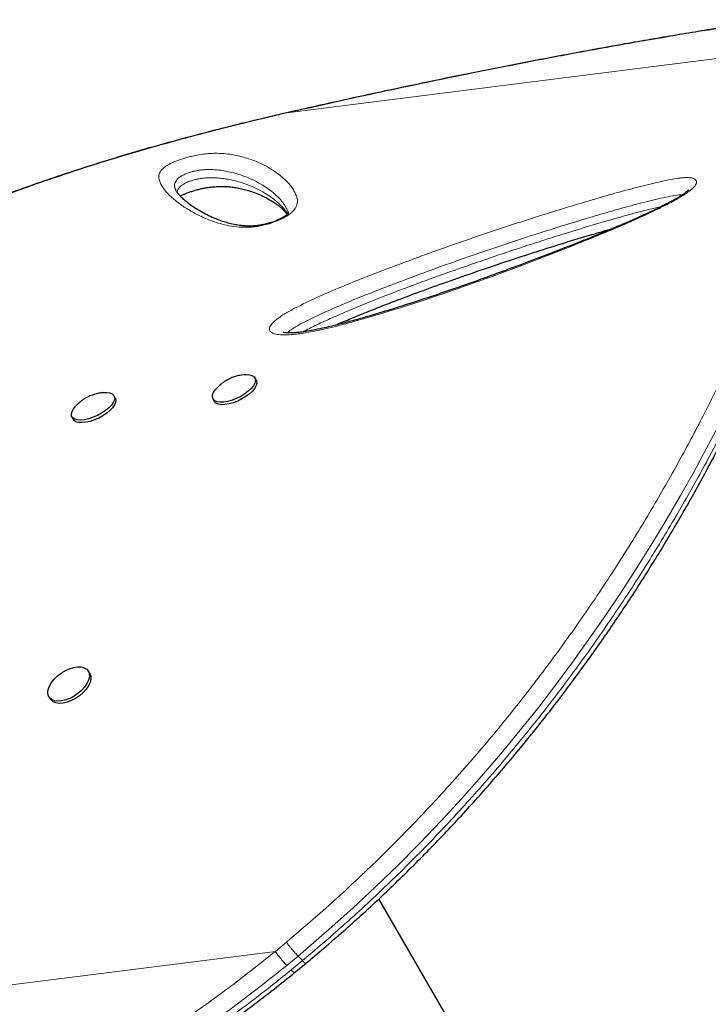
# Model space of a CAD drawing. Extents: x -93 to 451, y -9 to 445.
# Drawn here: x 192 to 202, y 196 to 211 of the extents above; entities that cross this region are included whole.
import ezdxf

# ---------------------------------------------------------------- set-up
doc = ezdxf.new("R2010")
doc.units = 0
doc.header["$LTSCALE"] = 0.125
doc.header["$MEASUREMENT"] = 0
doc.layers.add('CONTOUR', color=7, linetype='CONTINUOUS')

msp = doc.modelspace()

# ---------------------------------------------------------------- linework, layer by layer
at = {"layer": 'CONTOUR', "lineweight": 18}
for p, q in [((203.636, 210.29655), (195.88037, 209.31135)), ((195.66742, 209.26204), (195.66419, 209.26161)), ((195.88037, 209.31135), (195.66742, 209.26204)), ((195.88037, 209.31135), (195.87794, 209.31238)), ((195.7112, 197.05747), (195.87222, 197.19079)), ((195.7112, 197.05747), (184.17688, 195.59226)), ((196.04313, 196.98787), (195.87787, 196.85158)), ((195.94289, 196.78546), (196.10815, 196.92175)), ((196.10815, 196.92175), (196.04313, 196.98787))]:
    msp.add_line(p, q, dxfattribs=at)
at = {"layer": 'CONTOUR', "lineweight": 25}
for p, q in [((194.24841, 208.20624), (194.25339, 208.19093)), ((195.25339, 205.48577), (195.21431, 205.48092)), ((195.43443, 205.39976), (195.41587, 205.43769)), ((193.37415, 205.13804), (193.35559, 205.17597)), ((194.79827, 205.13541), (194.81683, 205.09749)), ((192.73799, 204.8737), (192.75656, 204.83577)), ((192.99696, 201.12686), (192.97512, 201.15892)), ((192.40689, 200.77174), (192.42873, 200.73968)), ((199.118, 194.54631), (197.22475, 197.82552)), ((195.99188, 196.74785), (196.15484, 196.88204))]:
    msp.add_line(p, q, dxfattribs=at)
at = {"layer": 'CONTOUR', "lineweight": 25, "flags": 128}
for points in [[(195.25614, 205.48648), (195.28447, 205.48842), (195.3334, 205.48588), (195.37307, 205.47517), (195.40185, 205.45675), (195.41856, 205.43136), (195.42252, 205.40004), (195.41356, 205.36407), (195.39205, 205.32493), (195.35888, 205.28422), (195.3154, 205.24361), (195.26339, 205.20475), (195.20498, 205.16924), (195.14256, 205.13853), (195.07869, 205.11389), (195.01598, 205.09631), (194.957, 205.08652), (194.90416, 205.08492), (194.85963, 205.09158), (194.82523, 205.10621), (194.80237, 205.12823), (194.79198, 205.15674), (194.7945, 205.19055), (194.8098, 205.2283), (194.83728, 205.26843), (194.85905, 205.29285)], [(195.43443, 205.39976), (195.43712, 205.39343), (195.44108, 205.36211), (195.43212, 205.32614), (195.41062, 205.287), (195.37745, 205.24629), (195.33396, 205.20568), (195.28195, 205.16682), (195.22354, 205.13131), (195.16112, 205.1006), (195.09725, 205.07596), (195.03454, 205.05838), (194.97556, 205.04859), (194.92272, 205.04699), (194.87819, 205.05365), (194.84379, 205.06828), (194.82093, 205.0903), (194.81683, 205.09749)], [(193.19446, 205.22461), (193.19865, 205.22504), (193.25125, 205.22638), (193.29549, 205.21946), (193.32954, 205.20458), (193.35201, 205.18234), (193.362, 205.15365), (193.35907, 205.11968), (193.34336, 205.08184), (193.31551, 205.04166), (193.27666, 205.00079), (193.2284, 204.9609), (193.1727, 204.92363), (193.11185, 204.89051), (193.04833, 204.86288), (192.98475, 204.84189), (192.92371, 204.82838), (192.86771, 204.82292), (192.81905, 204.82572), (192.7797, 204.83668), (192.75129, 204.85534), (192.73498, 204.88093), (192.73143, 204.91242), (192.74079, 204.94851), (192.76269, 204.98773), (192.79621, 205.02846), (192.798, 205.03034)], [(193.37415, 205.13804), (193.38056, 205.11572), (193.37764, 205.08176), (193.36193, 205.04391), (193.33408, 205.00373), (193.29523, 204.96286), (193.24696, 204.92297), (193.19126, 204.88571), (193.13041, 204.85258), (193.0669, 204.82496), (193.00332, 204.80396), (192.94228, 204.79045), (192.88628, 204.78499), (192.83761, 204.7878), (192.79826, 204.79875), (192.76985, 204.81741), (192.75656, 204.83577)], [(192.91986, 201.20218), (192.95551, 201.18073), (192.98034, 201.15045), (192.99331, 201.1126), (192.99391, 201.06872), (192.98211, 201.0206), (192.95839, 200.97022), (192.92373, 200.91964), (192.87954, 200.87093), (192.82762, 200.82609), (192.77012, 200.78695), (192.70937, 200.75511), (192.64788, 200.73187), (192.58815, 200.7182), (192.53263, 200.71464), (192.48359, 200.72134), (192.44305, 200.73804), (192.41265, 200.76404), (192.39366, 200.79828), (192.38683, 200.83936), (192.39246, 200.88559), (192.41031, 200.93509), (192.43965, 200.98583), (192.47929, 201.03573), (192.52759, 201.08275), (192.58258, 201.12496), (192.64201, 201.16063), (192.70344, 201.18831), (192.76437, 201.20686), (192.82229, 201.21552), (192.87484, 201.21394), (192.91986, 201.20218)], [(192.99696, 201.12686), (193.00218, 201.11839), (193.01516, 201.08054), (193.01576, 201.03666), (193.00396, 200.98854), (192.98024, 200.93816), (192.94557, 200.88758), (192.90138, 200.83887), (192.84947, 200.79403), (192.79196, 200.75489), (192.73122, 200.72305), (192.66972, 200.69981), (192.60999, 200.68614), (192.55447, 200.68258), (192.50544, 200.68928), (192.46489, 200.70598), (192.4345, 200.73198), (192.42873, 200.73968)]]:
    msp.add_lwpolyline(points, dxfattribs=at)
at = {"layer": 'CONTOUR', "lineweight": 18, "flags": 128}
msp.add_lwpolyline([(202.18497, 204.74025), (202.01275, 204.41138), (201.82807, 204.07073), (201.63141, 203.72057), (201.42091, 203.35906), (201.19728, 202.98887), (200.95947, 202.6097), (200.75228, 202.29066), (200.53484, 201.96636), (200.30762, 201.6383), (200.06881, 201.30481), (199.8199, 200.96891), (199.55902, 200.62902), (199.288, 200.28836), (199.00619, 199.94683), (198.72434, 199.61748), (198.43282, 199.28898), (198.13281, 198.96311), (197.82248, 198.63834), (197.50439, 198.31778), (197.1767, 197.99988), (196.84224, 197.6875), (196.4997, 197.38114), (196.04313, 196.98787), (196.04313, 196.98787), (196.04313, 196.98787)], dxfattribs=at)
at = {"layer": 'CONTOUR', "lineweight": 18}
for centre, radius, start, end in [((196.98439, 197.91773), 1.53657, 214.045922, 223.935415), ((196.02603, 196.84136), 0.10018, 213.914109, 250.390724)]:
    msp.add_arc(centre, radius, start, end, dxfattribs=at)
at = {"layer": 'CONTOUR', "lineweight": 25}
for points, knots in [([(202.98811, 210.67449), (202.97817, 210.67302), (202.85606, 210.65498), (202.61208, 210.61757), (202.25584, 210.56177), (201.88967, 210.50252), (201.52053, 210.44108), (201.14809, 210.37738), (200.77225, 210.3114), (200.39286, 210.24311), (200.0106, 210.17265), (199.62612, 210.10009), (199.23879, 210.02535), (198.84758, 209.94826), (198.45186, 209.86866), (198.05294, 209.78681), (197.65222, 209.70298), (197.25122, 209.61747), (196.8497, 209.53025), (196.44581, 209.44086), (196.1214, 209.36808), (195.93181, 209.32457), (195.87796, 209.31222)], [0, 0, 0, 0, 0.00454048, 0.05578235, 0.10963881, 0.16326698, 0.21674702, 0.27015742, 0.32357658, 0.3770624, 0.43069329, 0.48421217, 0.53765086, 0.5916822, 0.64617913, 0.70100809, 0.75602545, 0.81107982, 0.86599248, 0.92133257, 0.97765908, 1, 1, 1, 1]), ([(196.15623, 196.8801), (196.24401, 196.95474), (196.42826, 197.11139), (196.69869, 197.34615), (196.97001, 197.58855), (197.23568, 197.83439), (197.50307, 198.08949), (197.76729, 198.3498), (198.02471, 198.61148), (198.27566, 198.87461), (198.51955, 199.13828), (198.75664, 199.40263), (198.98746, 199.66772), (199.21269, 199.93407), (199.43158, 200.20057), (199.64301, 200.46565), (199.84732, 200.7294), (200.0459, 200.99304), (200.24002, 201.25808), (200.42999, 201.52472), (200.61554, 201.79246), (200.79643, 202.06074), (200.97241, 202.32898), (201.14319, 202.59652), (201.3085, 202.86267), (201.46807, 203.12671), (201.62166, 203.38797), (201.77054, 203.64808), (201.91509, 203.90755), (202.05559, 204.1668), (202.19141, 204.42448), (202.32256, 204.68042), (202.44908, 204.93442), (202.571, 205.18623), (202.68833, 205.43559), (202.80107, 205.68212), (202.90931, 205.92545), (203.01337, 206.16596), (203.11285, 206.40291), (203.20743, 206.63562), (203.2967, 206.86309), (203.38065, 207.08524), (203.45924, 207.30195), (203.53244, 207.5131), (203.60023, 207.71856), (203.66256, 207.91818), (203.7194, 208.11179), (203.77072, 208.29924), (203.81647, 208.48035), (203.85662, 208.65492), (203.89114, 208.82281), (203.92002, 208.98374), (203.94331, 209.13897), (203.96023, 209.28792), (203.97027, 209.43036), (203.97228, 209.56513), (203.96769, 209.68105), (203.95785, 209.74866), (203.95376, 209.77683)], [0, 0, 0, 0, 0.01421533, 0.02983633, 0.04410968, 0.05898767, 0.07436321, 0.08959305, 0.10469859, 0.11970743, 0.13465679, 0.14940253, 0.16414563, 0.17892555, 0.19366079, 0.20828008, 0.22274523, 0.23726208, 0.2519409, 0.26677894, 0.28177183, 0.2969126, 0.31219166, 0.32759673, 0.34311287, 0.35872252, 0.37440593, 0.39016664, 0.40636856, 0.4227987, 0.43947508, 0.45641253, 0.47362459, 0.49112327, 0.50891875, 0.52701911, 0.54541875, 0.56413868, 0.58329646, 0.60268651, 0.62232599, 0.64222982, 0.66241246, 0.68288785, 0.70366937, 0.72476983, 0.7462014, 0.76797564, 0.79010351, 0.81259542, 0.83546136, 0.85871118, 0.88239205, 0.90682413, 0.93156472, 0.95661475, 0.9819305, 1, 1, 1, 1]), ([(195.66383, 209.26311), (195.51381, 209.22733), (195.23401, 209.16059), (194.81766, 209.05641), (194.41903, 208.95214), (194.01705, 208.8419), (193.61922, 208.72757), (193.2208, 208.60747), (192.82166, 208.48118), (192.42165, 208.34825), (192.02067, 208.20818), (191.61867, 208.06053), (191.22036, 207.90645), (190.82786, 207.74639), (190.44274, 207.58099), (190.06263, 207.40902), (189.68798, 207.2304), (189.31955, 207.04522), (188.95809, 206.8536), (188.60447, 206.65573), (188.25898, 206.45158), (187.92164, 206.2412), (187.593, 206.02465), (187.27377, 205.80224), (186.96444, 205.57423), (186.66492, 205.3405), (186.3751, 205.10088), (186.09496, 204.85527), (185.82524, 204.60431), (185.5668, 204.34849), (185.32, 204.08843), (185.08466, 203.82406), (184.86091, 203.55558), (184.64919, 203.28358), (184.44986, 203.00861), (184.26323, 202.73122), (184.08943, 202.45169), (183.92818, 202.16974), (183.77927, 201.88534), (183.64276, 201.59874), (183.519, 201.31082), (183.40816, 201.02229), (183.31039, 200.73381), (183.22577, 200.44601), (183.15434, 200.15947), (183.09607, 199.87463), (183.05087, 199.59154), (183.01844, 199.31009), (182.99863, 199.03025), (182.99139, 198.75253), (182.99666, 198.47772), (183.01433, 198.20656), (183.04424, 197.93971), (183.08619, 197.67782), (183.13998, 197.42143), (183.2055, 197.17044), (183.28245, 196.92457), (183.37092, 196.68374), (183.47077, 196.44839), (183.57683, 196.22894), (183.69019, 196.01998), (183.81263, 195.82079), (183.93339, 195.63941), (184.01508, 195.52547), (184.0492, 195.47788)], [0, 0, 0, 0, 0.01765123, 0.03292047, 0.04923295, 0.06513571, 0.08120335, 0.09745609, 0.11391749, 0.13061046, 0.14755712, 0.16477852, 0.18228451, 0.19950518, 0.21679523, 0.23417746, 0.25163271, 0.2691408, 0.28668062, 0.30423045, 0.3217483, 0.33929448, 0.35686278, 0.37437142, 0.39183783, 0.40927953, 0.42671404, 0.44415764, 0.46161978, 0.47895592, 0.4962054, 0.51341269, 0.53055509, 0.54761082, 0.5645593, 0.58138137, 0.59805996, 0.61462543, 0.63116673, 0.64763435, 0.66400681, 0.68026481, 0.69639129, 0.71237162, 0.72819365, 0.74384915, 0.75934079, 0.77474113, 0.7900765, 0.80532544, 0.82046855, 0.83548877, 0.85037163, 0.86510538, 0.87968097, 0.89408477, 0.90845245, 0.92276736, 0.93700815, 0.95119726, 0.96354964, 0.97652937, 0.99019741, 1, 1, 1, 1]), ([(195.87798, 209.31207), (195.84741, 209.30523), (195.77593, 209.28922), (195.70497, 209.27228), (195.66435, 209.26258)], [0, 0, 0, 0, 0.42762211, 1, 1, 1, 1]), ([(194.32212, 208.09611), (194.3264, 208.09862), (194.33967, 208.10642), (194.3706, 208.12132), (194.41322, 208.13933), (194.4618, 208.15705), (194.51657, 208.17461), (194.57487, 208.191), (194.63348, 208.20523), (194.68043, 208.21474), (194.72595, 208.22258), (194.77153, 208.22908), (194.8235, 208.23432), (194.87477, 208.2373), (194.92909, 208.23805), (194.98751, 208.23637), (195.04948, 208.23149), (195.12202, 208.22218), (195.19935, 208.2082), (195.28116, 208.1882), (195.37247, 208.16019), (195.46757, 208.12454), (195.56228, 208.08068), (195.65242, 208.03008), (195.73544, 207.97412), (195.80454, 207.91892), (195.8542, 207.87194), (195.87642, 207.84278), (195.88603, 207.83017)], [0, 0, 0, 0, 0.00731456, 0.02266953, 0.03542256, 0.04897007, 0.06248312, 0.07650298, 0.09059831, 0.10394134, 0.11103275, 0.12608345, 0.14195527, 0.15985996, 0.18080826, 0.20711935, 0.23763175, 0.27476941, 0.3258239, 0.3781912, 0.44121865, 0.52370245, 0.60459553, 0.69224059, 0.78866609, 0.86780292, 0.94283539, 1, 1, 1, 1]), ([(195.89719, 207.86328), (195.89777, 207.86175), (195.90038, 207.8549), (195.89998, 207.85388), (195.89907, 207.84566), (195.89914, 207.84599), (195.89775, 207.84314), (195.89081, 207.83432), (195.87647, 207.82078), (195.85833, 207.80666), (195.82993, 207.78845), (195.79267, 207.76798), (195.74777, 207.74652), (195.69676, 207.72552), (195.64318, 207.70695), (195.589, 207.69159), (195.53379, 207.67874), (195.47726, 207.66864), (195.42039, 207.66158), (195.36494, 207.65792), (195.30587, 207.65751), (195.24476, 207.66079), (195.17614, 207.66896), (195.09892, 207.68253), (195.01807, 207.70203), (194.9327, 207.72854), (194.83626, 207.76467), (194.73745, 207.80793), (194.64109, 207.85765), (194.55094, 207.91162), (194.4693, 207.96802), (194.39881, 208.02271), (194.34471, 208.07094), (194.30215, 208.11583), (194.27118, 208.15698), (194.25502, 208.18599), (194.24721, 208.20561), (194.24718, 208.20579), (194.24718, 208.20584)], [0, 0, 0, 0, 0.0084601, 0.03788543, 0.0736958, 0.09521552, 0.10980574, 0.12157426, 0.13207345, 0.14056152, 0.14971086, 0.15881212, 0.16877291, 0.17905752, 0.18912931, 0.19905165, 0.20990204, 0.22181515, 0.23491854, 0.24927865, 0.26508855, 0.285442, 0.30817994, 0.33790173, 0.37269208, 0.41069556, 0.45685193, 0.51481315, 0.57119892, 0.63157837, 0.69719875, 0.75437977, 0.80797166, 0.85900385, 0.91306705, 0.96603598, 0.98987691, 1, 1, 1, 1]), ([(201.74838, 208.18787), (201.7484, 208.1879), (201.74931, 208.18946), (201.74571, 208.18416), (201.73639, 208.17494), (201.7175, 208.15844), (201.69047, 208.13751), (201.65134, 208.11018), (201.59732, 208.07614), (201.52998, 208.03706), (201.44728, 207.9923), (201.34449, 207.93942), (201.22166, 207.87938), (201.07874, 207.81293), (200.91823, 207.74144), (200.73288, 207.66176), (200.50958, 207.56788), (200.25322, 207.46289), (199.97012, 207.35011), (199.6737, 207.23507), (199.35909, 207.116), (199.02274, 206.99172), (198.67888, 206.86739), (198.32809, 206.74381), (197.9847, 206.6267), (197.64522, 206.51539), (197.33961, 206.4196), (197.07274, 206.33963), (196.84709, 206.27579), (196.63573, 206.22015), (196.45237, 206.17652), (196.29736, 206.14294), (196.1805, 206.12105), (196.08375, 206.10651), (196.00337, 206.0981), (195.93766, 206.09476), (195.88387, 206.09578), (195.85204, 206.09874), (195.82924, 206.10264), (195.82633, 206.10341), (195.82586, 206.10355), (195.82563, 206.10362)], [0, 0, 0, 0, 0.0001519, 0.00670754, 0.01277636, 0.01947002, 0.0263938, 0.03648596, 0.04778247, 0.06070493, 0.07555143, 0.09291337, 0.11469652, 0.13808269, 0.16384236, 0.19295664, 0.22739633, 0.2707648, 0.31495654, 0.36148917, 0.41073821, 0.46325652, 0.51993257, 0.57273623, 0.62865656, 0.68209021, 0.73348001, 0.77393739, 0.80956427, 0.84200583, 0.87656624, 0.8998735, 0.91950904, 0.93652918, 0.95152106, 0.96493568, 0.9771438, 0.98849268, 0.99335597, 0.99681062, 1, 1, 1, 1]), ([(196.59048, 206.2103), (196.60715, 206.21772), (196.68868, 206.25405), (196.85053, 206.32124), (197.10671, 206.42552), (197.41989, 206.54858), (197.7851, 206.68645), (198.18187, 206.83053), (198.61594, 206.98248), (199.06718, 207.13546), (199.51422, 207.28177), (199.93258, 207.4136), (200.30731, 207.52758), (200.54295, 207.59592), (200.64759, 207.62626)], [0, 0, 0, 0, 0.01269068, 0.06207668, 0.12149694, 0.20458886, 0.29549461, 0.39252017, 0.4980116, 0.61567969, 0.72472267, 0.82662289, 0.92301022, 1, 1, 1, 1]), ([(195.21431, 205.48092), (195.18626, 205.47517), (195.13374, 205.4644), (195.05726, 205.43532), (194.98614, 205.39787), (194.91901, 205.35093), (194.88045, 205.31358), (194.86151, 205.29524)], [0, 0, 0, 0, 0.21166629, 0.39636828, 0.60298727, 0.80503267, 1, 1, 1, 1]), ([(193.12014, 205.21265), (193.09292, 205.20554), (193.04058, 205.19186), (192.96349, 205.15762), (192.89262, 205.1141), (192.83717, 205.07076), (192.80991, 205.04129), (192.80111, 205.03179)], [0, 0, 0, 0, 0.22651238, 0.43559299, 0.67651685, 0.89560302, 1, 1, 1, 1]), ([(193.19124, 205.2236), (193.18604, 205.22326), (193.16207, 205.22171), (193.13855, 205.21663), (193.12014, 205.21265)], [0, 0, 0, 0, 0.21715552, 1, 1, 1, 1]), ([(189.81008, 193.15549), (189.8775, 193.18346), (190.10032, 193.27594), (190.47158, 193.43721), (190.93189, 193.64452), (191.38822, 193.85986), (191.84273, 194.0844), (192.28313, 194.31217), (192.71075, 194.54354), (193.12599, 194.77836), (193.5288, 195.01657), (193.91918, 195.25782), (194.2975, 195.50203), (194.66396, 195.74908), (195.01837, 195.9985), (195.36042, 196.25016), (195.6847, 196.4984), (195.89254, 196.66648), (195.99228, 196.74713)], [0, 0, 0, 0, 0.03174683, 0.10493345, 0.17496682, 0.24895748, 0.32071921, 0.39048766, 0.45852181, 0.52506366, 0.58989973, 0.65311777, 0.71493878, 0.77534557, 0.83433736, 0.891929, 0.94813985, 1, 1, 1, 1])]:
    msp.add_open_spline(points, degree=3, knots=knots, dxfattribs=at)
at = {"layer": 'CONTOUR', "lineweight": 18}
for points, knots in [([(202.97674, 210.67091), (202.75014, 210.63643), (202.29674, 210.56743), (201.59538, 210.45257), (200.87335, 210.32843), (200.13079, 210.19411), (199.37084, 210.05023), (198.63479, 209.90482), (197.92627, 209.75949), (197.24508, 209.61504), (196.56209, 209.4659), (196.10761, 209.36287), (195.88037, 209.31135)], [0, 0, 0, 0, 0.102419951, 0.204928593, 0.307345006, 0.413202487, 0.519161491, 0.625024532, 0.718282664, 0.8115426, 0.905770248, 1, 1, 1, 1]), ([(195.87222, 197.19078), (196.02404, 197.32037), (196.28721, 197.54502), (196.65572, 197.87367), (196.97865, 198.17515), (197.29707, 198.48294), (197.61062, 198.79786), (197.91834, 199.11877), (198.22014, 199.44561), (198.51482, 199.77692), (198.79895, 200.10853), (199.07193, 200.43897), (199.33416, 200.76794), (199.58813, 201.09799), (199.83417, 201.42908), (200.07163, 201.75984), (200.30078, 202.09), (200.52101, 202.41799), (200.74216, 202.75839), (200.9623, 203.1093), (201.18021, 203.46965), (201.38663, 203.82365), (201.58223, 204.17135), (201.76695, 204.51156), (201.94136, 204.84425), (202.10542, 205.16822), (202.25802, 205.48005), (202.39969, 205.77933), (202.53517, 206.07497), (202.66541, 206.36885), (202.78979, 206.65981), (202.90503, 206.93974), (203.01139, 207.20858), (203.12579, 207.51016), (203.24267, 207.83651), (203.36368, 208.20112), (203.47083, 208.55708), (203.56119, 208.89809), (203.6297, 209.20462), (203.67673, 209.47772), (203.70275, 209.71875), (203.70872, 209.93577), (203.69057, 210.12752), (203.65877, 210.22943), (203.64286, 210.28043)], [0, 0, 0, 0, 0.02300619, 0.0398811, 0.05678527, 0.07379882, 0.09083971, 0.10802962, 0.1252505, 0.14258863, 0.15996002, 0.17683722, 0.19374546, 0.21077113, 0.22782781, 0.24503829, 0.26227876, 0.27963514, 0.29701978, 0.31688485, 0.33678822, 0.35682237, 0.37689081, 0.39712513, 0.41738967, 0.43777576, 0.458188, 0.47802106, 0.49787445, 0.51955206, 0.54125237, 0.56297845, 0.58479916, 0.60663883, 0.63964929, 0.67271549, 0.71235149, 0.75206519, 0.79167237, 0.83134409, 0.87119859, 0.91110914, 0.95552143, 1, 1, 1, 1]), ([(196.10815, 196.92175), (196.10815, 196.92175), (196.26185, 197.05244), (196.5274, 197.2789), (196.89918, 197.60981), (197.22397, 197.91243), (197.54482, 198.22192), (197.86033, 198.53814), (198.17079, 198.86119), (198.47488, 199.18975), (198.77236, 199.52344), (199.05863, 199.85676), (199.33384, 200.1891), (199.59768, 200.51925), (199.85374, 200.85114), (200.10146, 201.1836), (200.34117, 201.5166), (200.57214, 201.8485), (200.79451, 202.17882), (201.01761, 202.52137), (201.24004, 202.87511), (201.45996, 203.23803), (201.66842, 203.59487), (201.86542, 203.94454), (202.08325, 204.34529), (202.31431, 204.78998), (202.52265, 205.21262), (202.68886, 205.56427), (202.82485, 205.86166), (202.95582, 206.15813), (203.0811, 206.45255), (203.19677, 206.73529), (203.30242, 207.00454), (203.39851, 207.26038), (203.48556, 207.5032), (203.56453, 207.73484), (203.65518, 208.01574), (203.74886, 208.33302), (203.83573, 208.67026), (203.90037, 208.97253), (203.94351, 209.24149), (203.96433, 209.47659), (203.96811, 209.66127), (203.95384, 209.75302), (203.94821, 209.78925)], [0, 0, 0, 0, 0.000000096, 0.024743086, 0.042763664, 0.060866053, 0.078996313, 0.097282169, 0.115599473, 0.134078245, 0.152591595, 0.171193456, 0.189178913, 0.207251317, 0.225357128, 0.243629048, 0.261934123, 0.280404876, 0.298907288, 0.317494755, 0.338723051, 0.360054055, 0.381425041, 0.402938969, 0.424488387, 0.457213896, 0.490042352, 0.511210066, 0.532400089, 0.555800767, 0.579227208, 0.602727132, 0.626249843, 0.649327166, 0.67242329, 0.695545985, 0.718703141, 0.760878097, 0.803137123, 0.845262175, 0.887456841, 0.929848442, 0.972300372, 1, 1, 1, 1]), ([(195.66742, 209.26204), (195.53175, 209.22974), (195.26042, 209.16515), (194.72018, 209.03013), (194.05088, 208.85083), (193.25694, 208.61764), (192.47538, 208.36507), (191.70284, 208.09012), (190.99899, 207.8135), (190.36099, 207.53894), (189.79, 207.2728), (189.23462, 206.99225), (188.74305, 206.72293), (188.31223, 206.46936), (187.93725, 206.23475), (187.57279, 205.99219), (187.21782, 205.74076), (186.87326, 205.4807), (186.53926, 205.21166), (186.21762, 204.93464), (185.91068, 204.65155), (185.61885, 204.36295), (185.29898, 204.02334), (184.9934, 203.66809), (184.70454, 203.29735), (184.46496, 202.96159), (184.24236, 202.61884), (184.03621, 202.26768), (183.84762, 201.909), (183.67717, 201.54259), (183.52672, 201.17088), (183.40416, 200.81517), (183.30649, 200.47751), (183.2302, 200.15841), (183.16966, 199.83767), (183.12501, 199.51421), (183.09709, 199.18917), (183.08656, 198.8627), (183.0941, 198.53722), (183.12042, 198.20882), (183.16672, 197.87912), (183.2342, 197.54848), (183.32261, 197.22274), (183.43303, 196.90055), (183.56594, 196.58414), (183.72161, 196.27359), (183.90138, 195.97486), (184.03639, 195.78313), (184.1039, 195.68726)], [0, 0, 0, 0, 0.0160453, 0.03208876, 0.06425834, 0.09660957, 0.12934341, 0.16207793, 0.19571333, 0.22224176, 0.24877045, 0.27547856, 0.30218663, 0.32188226, 0.34157789, 0.36134525, 0.38111262, 0.40110149, 0.4210903, 0.44115596, 0.46122157, 0.48091172, 0.50062077, 0.5295544, 0.55042113, 0.57128773, 0.59225498, 0.61322214, 0.63451621, 0.65581008, 0.67722441, 0.69863851, 0.7165404, 0.73444219, 0.7524267, 0.77041107, 0.78866899, 0.80692672, 0.82528767, 0.84364846, 0.86281708, 0.88198554, 0.90129191, 0.92059807, 0.94036395, 0.96012953, 0.98006232, 1, 1, 1, 1]), ([(194.48072, 208.67669), (194.50914, 208.68311), (194.57657, 208.69836), (194.6704, 208.71226), (194.75667, 208.71996), (194.85646, 208.72293), (194.96468, 208.71852), (195.0735, 208.70418), (195.21204, 208.67556), (195.37371, 208.6287), (195.54089, 208.55536), (195.67393, 208.47713), (195.78379, 208.3986), (195.87137, 208.32128), (195.92417, 208.26108), (195.95146, 208.2236), (195.95938, 208.21221), (195.97473, 208.18916), (195.9953, 208.15304), (196.01965, 208.1027), (196.0361, 208.04854), (196.03454, 207.98781), (196.01009, 207.92554), (195.96785, 207.87151), (195.9192, 207.83064), (195.86391, 207.79309), (195.78174, 207.74971), (195.6774, 207.70858), (195.57896, 207.6793), (195.49224, 207.65993), (195.403, 207.64601), (195.31246, 207.63922), (195.19334, 207.64042), (195.06395, 207.65439), (194.93318, 207.68389), (194.78245, 207.73198), (194.61657, 207.79897), (194.45069, 207.88877), (194.30831, 207.98501), (194.18431, 208.08465), (194.08523, 208.18904), (194.0323, 208.28036), (194.0076, 208.35518), (194.00884, 208.41455), (194.03795, 208.46723), (194.08104, 208.5096), (194.1183, 208.53709), (194.16498, 208.56433), (194.22951, 208.59577), (194.32344, 208.63271), (194.41818, 208.66121), (194.47056, 208.67417), (194.48072, 208.67669)], [0, 0, 0, 0, 0.00747701, 0.01773707, 0.02707944, 0.03644869, 0.05647686, 0.07661481, 0.09675125, 0.14420544, 0.19172656, 0.2392344, 0.27467527, 0.31012396, 0.34558245, 0.35001457, 0.35444683, 0.35887925, 0.37661211, 0.3946226, 0.41270566, 0.43065813, 0.44848958, 0.46117903, 0.46761222, 0.47403386, 0.48386615, 0.49368649, 0.50227264, 0.50992131, 0.51758491, 0.52865883, 0.53976471, 0.56247667, 0.58531274, 0.60814354, 0.65242817, 0.69677276, 0.74109894, 0.78662466, 0.83216972, 0.87765512, 0.90003229, 0.92240942, 0.94461079, 0.95295971, 0.96129566, 0.96825386, 0.97520424, 0.98625809, 0.99733709, 1, 1, 1, 1]), ([(194.51798, 208.4585), (194.51303, 208.45728), (194.48651, 208.45074), (194.43945, 208.43646), (194.37746, 208.41156), (194.31637, 208.37829), (194.26569, 208.33228), (194.2383, 208.28007), (194.23724, 208.2368), (194.24588, 208.21317), (194.24841, 208.20624)], [0, 0, 0, 0, 0.0156938, 0.08409563, 0.14862566, 0.25258717, 0.40312377, 0.64903183, 0.89702763, 1, 1, 1, 1]), ([(195.89809, 207.86353), (195.897, 207.86723), (195.89095, 207.88766), (195.87108, 207.92189), (195.8518, 207.95667), (195.83643, 207.97926), (195.82851, 207.99047), (195.80117, 208.02744), (195.74831, 208.08698), (195.66078, 208.16365), (195.55123, 208.24159), (195.41898, 208.31929), (195.25359, 208.39225), (195.09518, 208.43843), (194.96254, 208.46656), (194.86223, 208.48054), (194.76567, 208.48481), (194.68266, 208.48276), (194.62403, 208.47774), (194.56759, 208.46962), (194.53162, 208.46156), (194.51798, 208.4585)], [0, 0, 0, 0, 0.009752727, 0.053937497, 0.100071297, 0.111649972, 0.123234955, 0.134826005, 0.227764822, 0.320979644, 0.414401801, 0.538946443, 0.663524883, 0.787926959, 0.837801191, 0.887673326, 0.937260874, 0.955981918, 0.974632001, 0.990387515, 1, 1, 1, 1]), ([(194.27817, 208.14935), (194.27915, 208.15965), (194.2809, 208.17799), (194.29678, 208.20709), (194.31755, 208.23224), (194.34611, 208.25613), (194.38094, 208.27841), (194.42708, 208.30088), (194.48174, 208.32153), (194.52394, 208.33377), (194.54621, 208.33922), (194.54986, 208.34011)], [0, 0, 0, 0, 0.19555101, 0.34799738, 0.50182136, 0.60308542, 0.70658496, 0.81477632, 0.90124739, 0.98383986, 1, 1, 1, 1]), ([(194.54986, 208.34011), (194.56539, 208.34354), (194.60563, 208.35244), (194.64439, 208.35753), (194.68955, 208.36225), (194.73325, 208.36504), (194.80703, 208.36586), (194.89071, 208.36099), (194.98113, 208.34954), (195.09374, 208.32848), (195.21835, 208.29445), (195.35231, 208.24543), (195.51405, 208.16994), (195.65383, 208.08158), (195.77395, 207.98076), (195.83173, 207.91862), (195.86258, 207.87829), (195.87193, 207.86524), (195.88083, 207.85241), (195.88674, 207.84313), (195.89143, 207.83577)], [0, 0, 0, 0, 0.011983782, 0.031046799, 0.033673139, 0.054838285, 0.076425225, 0.120976768, 0.1703836, 0.219988631, 0.319918665, 0.421624915, 0.523495465, 0.728053868, 0.829908223, 0.931469888, 0.956797716, 0.969451566, 0.975775876, 1, 1, 1, 1]), ([(201.84152, 208.34206), (201.85003, 208.33384), (201.86518, 208.3192), (201.86501, 208.28983), (201.84812, 208.25043), (201.8015, 208.20037), (201.72776, 208.14372), (201.62955, 208.07946), (201.49394, 208.00272), (201.28224, 207.89584), (201.01916, 207.77284), (200.70539, 207.63607), (200.38682, 207.50432), (199.97239, 207.33829), (199.46184, 207.13872), (198.85465, 206.91173), (198.24709, 206.69632), (197.64226, 206.49564), (197.12553, 206.33728), (196.69691, 206.21697), (196.39693, 206.14415), (196.14493, 206.09435), (195.96931, 206.07098), (195.83339, 206.06506), (195.73572, 206.07178), (195.67048, 206.08968), (195.63758, 206.11495), (195.62069, 206.14664), (195.63127, 206.19535), (195.6778, 206.25195), (195.73269, 206.29899), (195.81052, 206.35471), (195.92601, 206.42275), (196.13562, 206.52933), (196.41272, 206.65829), (196.7579, 206.80467), (197.107, 206.94274), (197.57193, 207.11985), (198.15331, 207.33368), (198.85278, 207.57537), (199.55397, 207.80375), (200.1328, 207.98073), (200.58847, 208.11399), (200.92052, 208.20607), (201.1966, 208.276), (201.41606, 208.32615), (201.55143, 208.35165), (201.65223, 208.36463), (201.72142, 208.36866), (201.7794, 208.36506), (201.81926, 208.35562), (201.83537, 208.34581), (201.84152, 208.34206)], [0, 0, 0, 0, 0.00727921, 0.01297114, 0.01866285, 0.02919471, 0.03687309, 0.04456752, 0.05838476, 0.07224309, 0.09582284, 0.11948569, 0.14322431, 0.16690768, 0.21144285, 0.2561106, 0.30080113, 0.34542642, 0.38992585, 0.41590276, 0.44185809, 0.45859966, 0.4753053, 0.48534251, 0.49535925, 0.50511706, 0.51007269, 0.51502101, 0.52413533, 0.53197817, 0.5372446, 0.54252051, 0.55426225, 0.56606388, 0.59173838, 0.61747724, 0.64328544, 0.66905468, 0.72003012, 0.77104246, 0.82204937, 0.87301741, 0.89726123, 0.9215065, 0.94571273, 0.9582592, 0.97077274, 0.9770642, 0.98334376, 0.98970716, 0.99606714, 1, 1, 1, 1]), ([(201.65902, 208.11605), (201.65837, 208.11606), (201.62874, 208.11633), (201.5479, 208.1068), (201.41474, 208.08149), (201.21103, 208.03445), (200.94817, 207.96757), (200.62583, 207.87756), (200.10261, 207.72364), (199.3784, 207.49864), (198.4555, 207.18751), (197.72961, 206.92168), (197.19837, 206.71842), (196.85993, 206.58415), (196.52487, 206.44182), (196.26408, 206.31964), (196.07325, 206.22338), (195.97148, 206.16295), (195.90738, 206.11819), (195.89269, 206.09931), (195.89027, 206.0962)], [0, 0, 0, 0, 0.000456, 0.02090573, 0.04660594, 0.07238168, 0.12700649, 0.18172017, 0.23643135, 0.39255877, 0.54880123, 0.70495352, 0.76302871, 0.8211923, 0.87919529, 0.93705103, 0.95981266, 0.98243464, 0.99710754, 1, 1, 1, 1]), ([(196.11722, 206.11221), (196.14733, 206.12881), (196.24743, 206.184), (196.42923, 206.26836), (196.73628, 206.40411), (197.13035, 206.567), (197.6107, 206.75325), (198.09384, 206.93032), (198.63562, 207.12101), (199.23608, 207.3248), (199.89507, 207.53659), (200.44072, 207.70059), (200.87151, 207.82357), (201.14079, 207.89777), (201.29826, 207.93227), (201.35325, 207.94432)], [0, 0, 0, 0, 0.01894278, 0.06297419, 0.10705273, 0.19875556, 0.29054762, 0.38241654, 0.47422426, 0.59860206, 0.72300238, 0.84732739, 0.90752338, 0.96770512, 1, 1, 1, 1]), ([(196.04313, 196.98787), (196.03211, 196.99942), (196.00835, 197.02434), (195.97138, 197.06637), (195.93972, 197.10397), (195.91496, 197.13443), (195.89115, 197.16484), (195.87864, 197.18199), (195.87222, 197.19079)], [0, 0, 0, 0, 0.20185723, 0.43532745, 0.5645352, 0.70172037, 0.84687733, 1, 1, 1, 1]), ([(189.57567, 193.49403), (189.84553, 193.60831), (190.38534, 193.8369), (191.19231, 194.21415), (191.93231, 194.58747), (192.60475, 194.95307), (193.20999, 195.30431), (193.80923, 195.67605), (194.42827, 196.08828), (195.06609, 196.54367), (195.49592, 196.886), (195.7112, 197.05747)], [0, 0, 0, 0, 0.12810894, 0.25625872, 0.38434418, 0.48224562, 0.58022799, 0.67818718, 0.77605699, 0.88783535, 1, 1, 1, 1]), ([(196.15468, 196.88193), (196.15415, 196.88154), (196.15278, 196.88051), (196.14436, 196.88641), (196.12988, 196.89922), (196.11553, 196.91409), (196.10815, 196.92175)], [0, 0, 0, 0, 0.16060537, 0.42354977, 0.70335272, 1, 1, 1, 1]), ([(195.87787, 196.85158), (195.66008, 196.67812), (195.22448, 196.33116), (194.63466, 195.91007), (194.12319, 195.56599), (193.60612, 195.23548), (192.995, 194.86879), (192.28827, 194.4758), (191.57598, 194.1079), (190.86022, 193.76428), (190.22767, 193.4802), (189.83388, 193.31492), (189.67965, 193.25019)], [0, 0, 0, 0, 0.112316404, 0.224642911, 0.294550065, 0.364458495, 0.476947881, 0.589569913, 0.702279708, 0.814982573, 0.927539837, 1, 1, 1, 1]), ([(189.74467, 193.18407), (190.01706, 193.29942), (190.56191, 193.53017), (191.37642, 193.91104), (192.12333, 194.28796), (192.80204, 194.65711), (193.41295, 195.01171), (194.01769, 195.38713), (194.53483, 195.73098), (195.01517, 196.0695), (195.46079, 196.39888), (195.78208, 196.65651), (195.94289, 196.78546)], [0, 0, 0, 0, 0.12798941, 0.25601984, 0.38398587, 0.48179788, 0.57969059, 0.67756046, 0.77534131, 0.83391448, 0.9168752, 1, 1, 1, 1])]:
    msp.add_open_spline(points, degree=3, knots=knots, dxfattribs=at)

doc.saveas('drawing.dxf')
